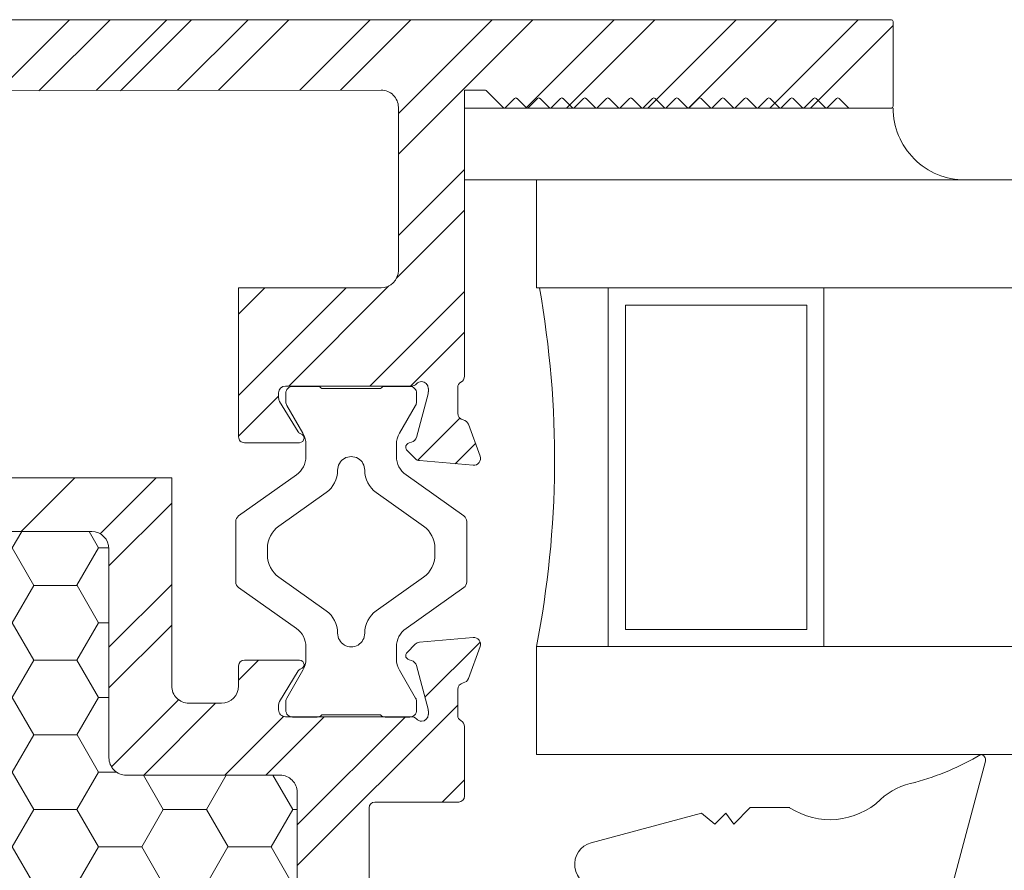
# Model space of a CAD drawing. Units: inches. Extents: x 36 to 326, y -60 to 118.
# Drawn here: x 55 to 57, y 112 to 113 of the extents above; entities that cross this region are included whole.
import ezdxf

# ---------------------------------------------------------------- set-up
doc = ezdxf.new("R2010")
doc.units = ezdxf.units.IN
doc.header["$MEASUREMENT"] = 0
doc.layers.add('1', color=3, linetype='Continuous')

# ---------------------------------------------------------------- blocks, each defined once
blk = doc.blocks.new('A$C6050ed5c')
at = {"color": 0, "linetype": 'ByBlock', "lineweight": -2}
for p, q in [((0, 0.8112), (0, 0.9987)), ((0, 0.9987), (2.3323, 0.9987)), ((2.3323, 0.8112), (0, 0.8112)), ((0.125, 0.8112), (0.125, 0.1875)), ((0.5, 0.1875), (0.5, 0.8112)), ((0.155, 0.7812), (0.155, 0.2175)), ((0.47, 0.7812), (0.155, 0.7812)), ((0.47, 0.2175), (0.47, 0.7812)), ((0.47, 0.2175), (0.155, 0.2175)), ((0, 0.1875), (0, 0)), ((0, 0.1875), (0, 0)), ((0, 0.1875), (0.5, 0.1875)), ((2.3323, 0.1875), (0, 0.1875)), ((0.4936, 0.1875), (0.4936, 0.1875)), ((0, 0), (2.3323, 0))]:
    blk.add_line(p, q, dxfattribs=at)
blk.add_arc((-1.6679, 0.5134), 1.6995, 348.9432, 10.0924, dxfattribs=at)
blk = doc.blocks.new('A$C456c4723')
at = {"color": 0, "linetype": 'ByBlock', "lineweight": 9}
for p, q in [((0.6299, 0.0183), (0.7141, 0.3325)), ((0.2206, 0.2423), (0.0288, 0.1907)), ((0.2438, 0.2232), (0.2206, 0.2423)), ((0.2629, 0.2423), (0.2438, 0.2232)), ((0.2766, 0.2232), (0.2629, 0.2423)), ((0.3052, 0.2518), (0.2766, 0.2232)), ((0.3738, 0.2518), (0.3052, 0.2518)), ((0.0389, 0.1143), (0.3475, 0.1143)), ((0.3475, 0.1143), (0.46, 0.0457)), ((0.46, 0.0457), (0.4721, 0.1143)), ((0.4721, 0.1143), (0.5715, 0.1143)), ((0.5715, 0.1143), (0.5615, 0)), ((0.5615, 0), (0.6299, 0.0183)), ((0.5657, 0.0016), (0.5609, 0.0016))]:
    blk.add_line(p, q, dxfattribs=at)
for centre, radius, start, end in [((0.4675, 0.7475), 0.4686, 285.3619, 300.5691), ((0.7053, 0.3349), 0.00914, 345, 86.2969), ((0.6104, 0.1829), 0.1143, 99.4305, 133.4133), ((0.4438, 0.3589), 0.128, 236.8155, 313.4133), ((0.0389, 0.1532), 0.0389, 105.0626, 270)]:
    blk.add_arc(centre, radius, start, end, dxfattribs=at)
blk = doc.blocks.new('A$C9f593d32')
at = {"color": 0, "linetype": 'ByBlock', "lineweight": 5}
for points in [[(0.099, 0.5748, 0.414214), (0.0872, 0.563), (0.0872, 0.5477, 0.131652), (0.0888, 0.5417), (0.1168, 0.4933, -0.131652), (0.122, 0.4736), (0.122, 0.453, -0.242889), (0.1055, 0.421), (0.005, 0.3495, 0.242889), (0, 0.3399), (0, 0.2874), (0, 0.2349, 0.242889), (0.005, 0.2253), (0.1055, 0.1539, -0.242889), (0.122, 0.1218), (0.122, 0.1012, -0.131652), (0.1168, 0.0815), (0.0888, 0.0331, 0.131652), (0.0872, 0.0272), (0.0872, 0.0118, 0.414214), (0.099, 0), (0.1417, 0, 0.236068), (0.1496, 0.0039), (0.252, 0.0039, 0.236068), (0.2598, 0), (0.3026, 0, 0.414214), (0.3144, 0.0118), (0.3144, 0.0272, 0.131652), (0.3128, 0.0331), (0.2848, 0.0815, -0.131652), (0.2795, 0.1012), (0.2795, 0.1218, -0.242889), (0.2961, 0.1539), (0.3966, 0.2253, 0.242889), (0.4016, 0.2349), (0.4016, 0.2874), (0.4016, 0.3399, 0.242889), (0.3966, 0.3495), (0.2961, 0.421, -0.242889), (0.2795, 0.453), (0.2795, 0.4736, -0.131652), (0.2848, 0.4933), (0.3128, 0.5417, 0.131652), (0.3144, 0.5477), (0.3144, 0.563, 0.414214), (0.3026, 0.5748), (0.2598, 0.5748, 0.236068), (0.252, 0.5709), (0.1496, 0.5709, 0.236068), (0.1417, 0.5748), (0.099, 0.5748)], [(0.2244, 0.429, 0.244669), (0.2443, 0.3901), (0.3266, 0.3317, -0.242889), (0.3465, 0.2932), (0.3465, 0.2874), (0.3465, 0.2816, -0.242889), (0.3266, 0.2431), (0.2443, 0.1847, 0.244669), (0.2244, 0.1458, -1.006741), (0.1772, 0.1458, 0.244669), (0.1573, 0.1847), (0.075, 0.2431, -0.242889), (0.0551, 0.2816), (0.0551, 0.2874), (0.0551, 0.2932, -0.242889), (0.075, 0.3317), (0.1573, 0.3901, 0.244669), (0.1772, 0.429, -1.006741), (0.2244, 0.429)]]:
    blk.add_lwpolyline(points, format="xyb", close=True, dxfattribs=at)
blk = doc.blocks.new('A$Cad689071')
at = {"layer": '1', "lineweight": 5}
h = blk.add_hatch(dxfattribs=at)
h.set_pattern_fill('HONEY', color=254, scale=0.6, angle=90)
h.set_pattern_definition([(90, (-310.75077, -164.213734), (-0.064951905, 0.1125), [0.075, -0.15]), (210, (-310.75077, -164.213734), (-0.064951905, -0.1125), [0.075, -0.15]), (150, (-310.75077, -164.213734), (-0.12990381, -3e-17), [-0.15, 0.075])])
edge = h.paths.add_edge_path()
edge.add_arc((1.3431, 2.2742), 0.03, 449.9998, 540)
edge.add_line((1.3131, 2.2742), (1.3131, 2.0069))
edge.add_arc((1.2831, 2.0069), 0.03, 270, 360, ccw=False)
edge.add_line((1.2831, 1.9769), (0.9199, 1.9769))
edge.add_arc((0.9199, 1.9469), 0.03, 90, 180)
edge.add_line((0.8899, 1.9469), (0.8899, 1.2376))
edge.add_arc((0.9199, 1.2376), 0.03, 180, 270)
edge.add_line((0.9199, 1.2076), (1.2831, 1.2076))
edge.add_arc((1.2831, 1.1776), 0.03, 0, 90, ccw=False)
edge.add_line((1.3131, 1.1776), (1.3131, 1.0567))
edge.add_arc((1.3431, 1.0567), 0.03, 180, 270)
edge.add_line((1.3431, 1.0267), (2.0798, 1.0267))
edge.add_line((2.0798, 1.0267), (2.0817, 2.3042))
edge.add_line((2.0817, 2.3042), (1.3431, 2.3042))
at = {"color": 0, "linetype": 'ByBlock', "lineweight": 5}
for p, q in [((0.003, 3.3402), (0.1505, 3.3402)), ((0, 0.3432), (0, 3.3372)), ((0.1535, 2.595), (0.1535, 3.3372)), ((0.1369, 3.2463), (0.1527, 3.262)), ((0.1527, 3.2263), (0.1369, 3.242)), ((0.1369, 3.2063), (0.1527, 3.222)), ((0.1527, 3.1863), (0.1369, 3.202)), ((0.1369, 3.1663), (0.1527, 3.182)), ((0.1527, 3.1463), (0.1369, 3.162)), ((0.1369, 3.1263), (0.1527, 3.142)), ((0.1527, 3.1063), (0.1369, 3.122)), ((0.1369, 3.0863), (0.1527, 3.102)), ((0.1527, 3.0663), (0.1369, 3.082)), ((0.1369, 3.0463), (0.1527, 3.062)), ((0.1527, 3.0263), (0.1369, 3.042)), ((0.1369, 3.0063), (0.1527, 3.022)), ((0.1527, 2.9863), (0.1369, 3.002)), ((0.1369, 2.9663), (0.1527, 2.982)), ((0.1527, 2.9463), (0.1369, 2.962)), ((0.1369, 2.9263), (0.1527, 2.942)), ((0.1527, 2.9063), (0.1369, 2.922)), ((0.1369, 2.8863), (0.1527, 2.902)), ((0.1527, 2.8663), (0.1369, 2.882)), ((0.1369, 2.8463), (0.1527, 2.862)), ((0.1527, 2.8263), (0.1369, 2.842)), ((0.1369, 2.8063), (0.1527, 2.822)), ((0.1527, 2.7863), (0.1369, 2.802)), ((0.1369, 2.7663), (0.1527, 2.782)), ((0.1527, 2.7463), (0.1369, 2.762)), ((0.1369, 2.7263), (0.1527, 2.742)), ((0.1527, 2.7063), (0.1369, 2.722)), ((0.1369, 2.6863), (0.1527, 2.702)), ((0.1527, 2.6663), (0.1369, 2.682)), ((0.1232, 2.6325), (0.1527, 2.662)), ((0.1223, 2.6304), (0.1223, 2.595)), ((0.7588, 2.622), (0.7032, 2.6018)), ((1.1452, 2.6018), (1.0897, 2.622)), ((0.7746, 2.6099), (0.7664, 2.5167)), ((1.082, 2.5167), (1.0739, 2.6099)), ((0.6196, 2.595), (0.1223, 2.595)), ((1.3499, 2.595), (1.2289, 2.595)), ((1.3599, 2.4392), (1.3599, 2.585)), ((0.6841, 2.5833), (0.639, 2.5833)), ((1.2095, 2.5833), (1.1644, 2.5833)), ((0.6471, 2.5322), (0.6408, 2.5322)), ((0.6501, 2.5317), (0.726, 2.5114)), ((1.1225, 2.5114), (1.1983, 2.5317)), ((1.2077, 2.5322), (1.2014, 2.5322)), ((0.6368, 2.2837), (0.6368, 2.5027)), ((0.7355, 2.4986), (0.7343, 2.5031)), ((0.7487, 2.4951), (0.763, 2.5094)), ((1.0854, 2.5094), (1.0998, 2.4951)), ((1.1141, 2.5031), (1.1129, 2.4986)), ((1.2116, 2.5027), (1.2116, 2.2837)), ((0.1523, 2.48), (0.436, 2.48)), ((0.1223, 2.45), (0.1253, 0.4952)), ((0.466, 2.2023), (0.466, 2.45)), ((1.3699, 2.4292), (1.7327, 2.4292)), ((0.7164, 2.3059), (0.6635, 2.2736)), ((0.7353, 2.3081), (0.7353, 2.2123)), ((1.1132, 2.2123), (1.1132, 2.3081)), ((1.185, 2.2736), (1.1321, 2.3059)), ((2.3079, 2.3042), (1.3431, 2.3042)), ((0.6574, 2.2719), (0.6486, 2.2719)), ((1.1998, 2.2719), (1.1911, 2.2719)), ((1.3131, 2.2742), (1.3131, 2.0069)), ((0.466, 2.2023), (0.7253, 2.2023)), ((1.1232, 2.2023), (1.1581, 2.2023)), ((1.1881, 2.1723), (1.1881, 2.1159)), ((0.7962, 1.0986), (0.7962, 2.0859)), ((1.1581, 2.0859), (0.7962, 2.0859)), ((1.2831, 1.9769), (0.9199, 1.9769)), ((0.8899, 1.9469), (0.8899, 1.2376))]:
    blk.add_line(p, q, dxfattribs=at)
for centre, radius, start, end in [((0.003, 3.3372), 0.003, 90, 180), ((0.1505, 3.3372), 0.003, 0, 90), ((0.1505, 3.2641), 0.003, 315, 0), ((0.139, 3.2441), 0.003, 135, 225), ((0.1505, 3.2241), 0.003, 315, 45), ((0.139, 3.2041), 0.003, 135, 225), ((0.1505, 3.1841), 0.003, 315, 45), ((0.139, 3.1641), 0.003, 135, 225), ((0.1505, 3.1441), 0.003, 315, 45), ((0.139, 3.1241), 0.003, 135, 225), ((0.1505, 3.1041), 0.003, 315, 45), ((0.139, 3.0841), 0.003, 135, 225), ((0.1505, 3.0641), 0.003, 315, 45), ((0.139, 3.0441), 0.003, 135, 225), ((0.1505, 3.0241), 0.003, 315, 45), ((0.139, 3.0041), 0.003, 135, 225), ((0.1505, 2.9841), 0.003, 315, 45), ((0.139, 2.9641), 0.003, 135, 225), ((0.1505, 2.9441), 0.003, 315, 45), ((0.139, 2.9241), 0.003, 135, 225), ((0.1505, 2.9041), 0.003, 315, 45), ((0.139, 2.8841), 0.003, 135, 225), ((0.1505, 2.8641), 0.003, 315, 45), ((0.139, 2.8441), 0.003, 135, 225), ((0.1505, 2.8241), 0.003, 315, 45), ((0.139, 2.8041), 0.003, 135, 225), ((0.1505, 2.7841), 0.003, 315, 45), ((0.139, 2.7641), 0.003, 135, 225), ((0.1505, 2.7441), 0.003, 315, 45), ((0.139, 2.7241), 0.003, 135, 225), ((0.1505, 2.7041), 0.003, 315, 45), ((0.139, 2.6841), 0.003, 135, 225), ((0.1505, 2.6641), 0.003, 315, 45), ((0.1253, 2.6304), 0.003, 135, 180), ((0.7628, 2.6109), 0.0118, 355, 110), ((1.0857, 2.6109), 0.0118, 70, 185), ((0.6196, 2.583), 0.012, 28.1528, 89.9999), ((0.639, 2.5933), 0.01, 208.1528, 270), ((0.6841, 2.5951), 0.0118, 270, 349.0957), ((0.7073, 2.5907), 0.0118, 110, 169.0957), ((1.1412, 2.5907), 0.0118, 10.9043, 70), ((1.1644, 2.5951), 0.0118, 190.9043, 270), ((1.2095, 2.5933), 0.01, 270, 331.8467), ((1.2289, 2.583), 0.012, 90, 151.8467), ((1.3499, 2.585), 0.01, 0, 90), ((0.6408, 2.5203), 0.0118, 90, 180), ((0.6408, 2.5203), 0.0118, 180, 228.1897), ((0.6471, 2.5203), 0.0118, 75, 90), ((0.7547, 2.5178), 0.0118, 315, 355), ((1.0938, 2.5178), 0.0118, 185, 225), ((1.2014, 2.5203), 0.0118, 90, 105), ((1.2077, 2.5203), 0.0118, 0, 90), ((1.2077, 2.5203), 0.0118, 311.8103, 0), ((0.625, 2.5027), 0.0118, 0, 48.1897), ((0.7229, 2.5), 0.0118, 15, 75), ((1.1255, 2.5), 0.0118, 105, 165), ((1.2234, 2.5027), 0.0118, 131.8103, 180), ((0.7431, 2.5007), 0.00787, 195, 270), ((0.7431, 2.5007), 0.00787, 270, 315), ((1.1053, 2.5007), 0.00787, 225, 270), ((1.1053, 2.5007), 0.00787, 270, 345), ((0.1523, 2.45), 0.03, 90, 180.0633), ((0.436, 2.45), 0.03, 0, 90), ((1.3699, 2.4392), 0.01, 180, 270), ((0.7274, 2.3081), 0.00787, 90, 162.9814), ((0.7274, 2.3081), 0.00787, 0, 90), ((1.1211, 2.3081), 0.00787, 90, 180), ((1.1211, 2.3081), 0.00787, 17.0186, 90), ((0.7122, 2.3127), 0.008, 301.4, 342.9814), ((1.1363, 2.3127), 0.008, 197.0186, 238.6), ((1.3431, 2.2742), 0.03, 89.9985, 180), ((0.6486, 2.2837), 0.0118, 180, 270), ((1.1998, 2.2837), 0.0118, 270, 0), ((0.6574, 2.2837), 0.0118, 270, 301.4), ((1.1911, 2.2837), 0.0118, 238.6, 270), ((0.7253, 2.2123), 0.01, 270, 0), ((1.1232, 2.2123), 0.01, 180, 270), ((1.1581, 2.1723), 0.03, 360, 90), ((1.1581, 2.1159), 0.03, 270, 360), ((1.2831, 2.0069), 0.03, 270, 0), ((0.9199, 1.9469), 0.03, 90, 180)]:
    blk.add_arc(centre, radius, start, end, dxfattribs=at)
at = {"layer": '1', "color": 0, "linetype": 'ByBlock', "lineweight": 5}
for p, q in [((0.2786, 3.4652), (0.2786, 3.4652)), ((0.2786, 3.3402), (0.2786, 2.595)), ((0.2786, 2.595), (0.2786, 2.72))]:
    blk.add_line(p, q, dxfattribs=at)
at = {"layer": '1', "color": 254, "linetype": 'Continuous', "lineweight": 5}
for p, q in [((0.1535, 3.1968), (0.0101, 3.3402)), ((0.1535, 3.1261), (0, 3.2796)), ((0.1535, 2.9847), (0, 3.1382)), ((0.1535, 2.914), (0, 3.0675)), ((0.1535, 2.7726), (0, 2.9261)), ((0.1535, 2.7018), (0, 2.8554)), ((0.234, 2.48), (0, 2.714)), ((0.1633, 2.48), (0, 2.6433)), ((1.1777, 2.5262), (1.0818, 2.6221)), ((0.7718, 2.5785), (0.7365, 2.6139)), ((0.3754, 2.48), (0.2604, 2.595)), ((0.4492, 2.4769), (0.3311, 2.595)), ((0.6368, 2.4307), (0.4725, 2.595)), ((0.6368, 2.5014), (0.5433, 2.595)), ((0.7658, 2.5138), (0.6926, 2.587)), ((1.3599, 2.5562), (1.3211, 2.595)), ((1.4704, 2.3042), (1.1913, 2.5834)), ((0.1224, 2.3794), (0, 2.5018)), ((1.3997, 2.3042), (1.2116, 2.4923)), ((0.6368, 2.2893), (0.4629, 2.4632)), ((0.1225, 2.3086), (0, 2.4311)), ((0.653, 2.2023), (0.466, 2.3894)), ((1.3131, 2.2494), (1.2116, 2.3509)), ((0.1226, 2.1671), (0, 2.2897)), ((1.3131, 2.1786), (1.2112, 2.2806)), ((0.7237, 2.2023), (0.6542, 2.2719)), ((0.5116, 2.2023), (0.466, 2.248)), ((1.148, 2.2023), (1.1132, 2.2371)), ((0.1227, 2.0963), (0, 2.219)), ((1.3131, 2.0372), (1.1881, 2.1622)), ((0.1237, 1.9968), (0, 2.1205)), ((1.2985, 1.9812), (1.182, 2.0977)), ((0.1229, 1.9547), (0, 2.0776)), ((0.9492, 1.9769), (0.8402, 2.0859)), ((1.0906, 1.9769), (0.9816, 2.0859)), ((1.1613, 1.9769), (1.0523, 2.0859)), ((0.8938, 1.9616), (0.7962, 2.0592)), ((0.1238, 1.8552), (0, 1.979)), ((0.8899, 1.824), (0.7962, 1.9178)), ((0.1239, 1.7844), (0, 1.9083))]:
    blk.add_line(p, q, dxfattribs=at)
at = {"layer": '1', "color": 252, "linetype": 'Continuous', "lineweight": 5}
blk.add_line((0.1533, 3.3385), (0.1518, 3.3399), dxfattribs=at)
at = {"layer": '1', "color": 0, "lineweight": 5}
blk.add_line((0.1536, 3.3402), (0.1536, 3.3402), dxfattribs=at)
at = {"layer": '1', "color": 0, "linetype": 'ByBlock', "lineweight": 5}
blk.add_arc((0.1536, 3.4652), 0.125, 270, 0, dxfattribs=at)
at = {"layer": '1', "color": 0, "lineweight": 5, "rotation": 90.00000000000001}
for name, p in [('A$C6050ed5c', (1.2773, 2.72)), ('A$C456c4723', (1.6215, 2.7866)), ('A$C9f593d32', (1.2122, 2.1972))]:
    blk.add_blockref(name, p, dxfattribs=at)

msp = doc.modelspace()

# ---------------------------------------------------------------- block references
at = {"rotation": 270}
msp.add_blockref('A$Cad689071', (53.20258, 113.43599), dxfattribs=at)

doc.saveas('drawing.dxf')
